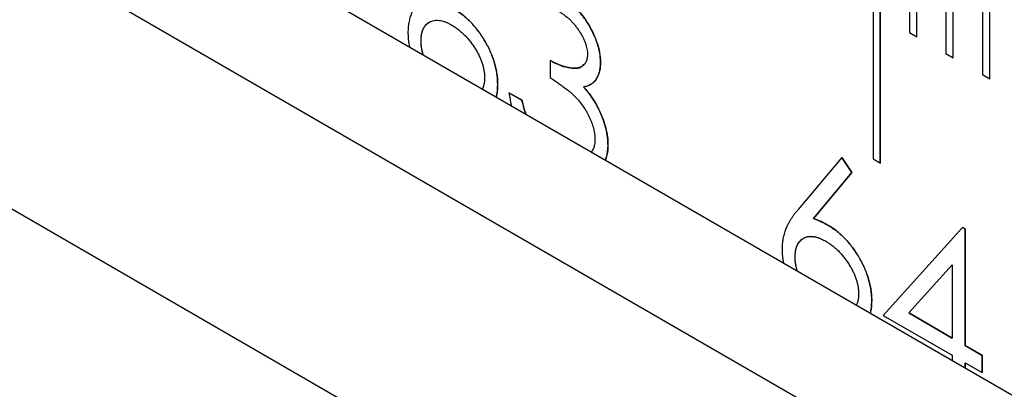
# Model space of a CAD drawing. Units: millimetres. Extents: x 11676 to 11973, y -7569 to -7359.
# Drawn here: x 11789 to 11792, y -7521 to -7520 of the extents above; entities that cross this region are included whole.
import ezdxf

# ---------------------------------------------------------------- set-up
doc = ezdxf.new("R2010")
doc.units = ezdxf.units.MM
doc.header["$LTSCALE"] = 10
doc.linetypes.add('SLD-实线', pattern=[0])

msp = doc.modelspace()

# ---------------------------------------------------------------- linework, layer by layer
at = {"color": 7, "linetype": 'SLD-实线', "lineweight": 25}
for p, q in [((11716.44424, -7477.18526), (11834.53107, -7545.35534)), ((11716.44424, -7477.59353), (11834.53107, -7545.76361)), ((11715.70178, -7478.02215), (11833.78861, -7546.19222)), ((11791.73933, -7518.85578), (11791.73933, -7520.14863)), ((11791.76278, -7520.16217), (11791.76278, -7518.86945)), ((11791.7629, -7520.16224), (11791.7629, -7518.86938)), ((11791.85718, -7518.92381), (11791.85718, -7519.74035)), ((11791.88063, -7519.75389), (11791.88063, -7518.93749)), ((11791.88075, -7519.75396), (11791.88075, -7518.93742)), ((11791.97503, -7518.99184), (11791.97503, -7519.80839)), ((11791.99848, -7519.82192), (11791.99848, -7519.00552)), ((11791.9986, -7519.82199), (11791.9986, -7519.00545)), ((11792.09288, -7519.05988), (11792.09288, -7519.87642)), ((11792.11633, -7519.88996), (11792.11633, -7519.07355)), ((11792.11645, -7519.89003), (11792.11645, -7519.07349)), ((11790.30491, -7519.70692), (11790.30479, -7519.70699)), ((11791.85718, -7519.74035), (11791.88075, -7519.75396)), ((11791.97503, -7519.80839), (11791.9986, -7519.82199)), ((11790.69504, -7519.83018), (11790.69504, -7519.88601)), ((11790.85811, -7519.83557), (11790.85822, -7519.8355)), ((11792.09288, -7519.87642), (11792.11645, -7519.89003)), ((11790.56197, -7519.93494), (11790.60427, -7519.95936)), ((11790.60439, -7519.95929), (11790.56208, -7519.93487)), ((11790.80305, -7519.91578), (11790.80317, -7519.91571)), ((11790.60427, -7519.95936), (11790.60439, -7519.95929)), ((11790.85414, -7519.99173), (11790.85426, -7519.99166)), ((11791.63834, -7520.14442), (11791.49763, -7520.3116)), ((11791.63822, -7520.14449), (11791.6708, -7520.19285)), ((11791.67092, -7520.19278), (11791.63834, -7520.14442)), ((11791.73933, -7520.14863), (11791.7629, -7520.16224)), ((11791.6708, -7520.19285), (11791.54624, -7520.34089)), ((11791.54636, -7520.34082), (11791.67092, -7520.19278)), ((11791.6708, -7520.19285), (11791.67092, -7520.19278)), ((11791.54624, -7520.34089), (11791.54636, -7520.34082)), ((11792.02874, -7520.3698), (11791.77142, -7520.65394)), ((11792.02866, -7520.36989), (11792.03722, -7520.37483)), ((11792.03734, -7520.37476), (11792.02874, -7520.3698)), ((11792.03722, -7520.37483), (11792.03734, -7520.37476)), ((11792.03722, -7520.37483), (11792.03722, -7520.75169)), ((11792.03734, -7520.75162), (11792.03734, -7520.37476)), ((11791.51403, -7520.40518), (11791.51474, -7520.40478)), ((11791.51424, -7520.40506), (11791.51412, -7520.40512)), ((11791.99491, -7520.49086), (11791.8544, -7520.64615)), ((11791.85452, -7520.64608), (11791.99503, -7520.49079)), ((11791.99503, -7520.49079), (11791.99491, -7520.49086)), ((11791.99503, -7520.49079), (11791.99503, -7520.7272)), ((11791.77142, -7520.65394), (11791.99503, -7520.78303)), ((11791.85452, -7520.64608), (11791.8544, -7520.64615)), ((11791.8544, -7520.64615), (11791.99491, -7520.72727)), ((11791.99503, -7520.7272), (11791.85452, -7520.64608)), ((11791.99491, -7520.72727), (11791.99503, -7520.7272)), ((11792.03722, -7520.75169), (11792.03734, -7520.75162)), ((11792.03722, -7520.75169), (11792.09161, -7520.78309)), ((11792.09173, -7520.78302), (11792.03734, -7520.75162)), ((11791.99503, -7520.78303), (11791.99503, -7520.7998)), ((11792.09161, -7520.78309), (11792.09173, -7520.78302)), ((11792.09161, -7520.78309), (11792.09161, -7520.83879)), ((11792.09173, -7520.83886), (11792.09173, -7520.78302)), ((11792.03722, -7520.80752), (11792.03734, -7520.80746)), ((11792.03722, -7520.80752), (11792.03722, -7520.82416)), ((11792.03734, -7520.82423), (11792.03734, -7520.80746)), ((11792.03734, -7520.80746), (11792.09173, -7520.83886))]:
    msp.add_line(p, q, dxfattribs=at)
for points, knots in [([(11790.2883, -7519.61347), (11790.28593, -7519.61631), (11790.28129, -7519.62187), (11790.27468, -7519.63018), (11790.26871, -7519.63851), (11790.26322, -7519.64657), (11790.25846, -7519.65469), (11790.25399, -7519.66234), (11790.2504, -7519.6702), (11790.24609, -7519.68004), (11790.242, -7519.69273), (11790.23836, -7519.70837), (11790.23609, -7519.72439), (11790.23577, -7519.73565), (11790.23561, -7519.74117)], [0, 0, 0, 0, 0.0876222, 0.1714015, 0.2501655, 0.3257011, 0.3963426, 0.4627261, 0.5255278, 0.5841885, 0.6947236, 0.8002739, 0.9021818, 1, 1, 1, 1]), ([(11790.72042, -7519.61466), (11790.72896, -7519.61988), (11790.73753, -7519.62523), (11790.75438, -7519.63824), (11790.76267, -7519.64555), (11790.78685, -7519.66932), (11790.80212, -7519.68772), (11790.82824, -7519.72825), (11790.83898, -7519.75041), (11790.85009, -7519.78303), (11790.8531, -7519.79394), (11790.85714, -7519.81541), (11790.85774, -7519.82554), (11790.85811, -7519.83557)], [0, 0, 0, 0, 0.125, 0.125, 0.25, 0.25, 0.5, 0.5, 0.75, 0.75, 0.875, 0.875, 1, 1, 1, 1]), ([(11790.85822, -7519.8355), (11790.858, -7519.82939), (11790.85755, -7519.8172), (11790.8541, -7519.79752), (11790.84843, -7519.77702), (11790.84074, -7519.75584), (11790.83093, -7519.7345), (11790.81922, -7519.71356), (11790.80566, -7519.69329), (11790.79041, -7519.67404), (11790.77399, -7519.65609), (11790.75675, -7519.64), (11790.73887, -7519.6258), (11790.72669, -7519.61835), (11790.72054, -7519.61459)], [0, 0, 0, 0, 0.0759883, 0.1516738, 0.2291785, 0.3098027, 0.3918864, 0.4742531, 0.5581138, 0.645369, 0.733907, 0.8214602, 0.9097458, 1, 1, 1, 1]), ([(11790.38573, -7519.66571), (11790.39052, -7519.66862), (11790.39995, -7519.67436), (11790.4138, -7519.6846), (11790.4271, -7519.69583), (11790.43981, -7519.70835), (11790.45197, -7519.72198), (11790.46365, -7519.73664), (11790.47463, -7519.75262), (11790.48505, -7519.76941), (11790.4945, -7519.7868), (11790.50288, -7519.8043), (11790.50991, -7519.82173), (11790.51562, -7519.83911), (11790.52005, -7519.85644), (11790.52328, -7519.87375), (11790.52519, -7519.89097), (11790.52545, -7519.90208), (11790.52558, -7519.90772)], [0, 0, 0, 0, 0.0652308, 0.1284049, 0.1900671, 0.2509434, 0.3115458, 0.3728628, 0.4350237, 0.4990717, 0.5630911, 0.6255101, 0.68668, 0.7472825, 0.8085635, 0.8707421, 0.934341, 1, 1, 1, 1]), ([(11790.5257, -7519.90765), (11790.52557, -7519.90201), (11790.52531, -7519.8909), (11790.5234, -7519.87368), (11790.52017, -7519.85637), (11790.51574, -7519.83904), (11790.51003, -7519.82166), (11790.503, -7519.80423), (11790.49462, -7519.78673), (11790.48516, -7519.76934), (11790.47475, -7519.75255), (11790.46377, -7519.73657), (11790.45209, -7519.72191), (11790.43993, -7519.70828), (11790.42722, -7519.69577), (11790.41392, -7519.68454), (11790.40007, -7519.67429), (11790.39064, -7519.66855), (11790.38585, -7519.66564)], [0, 0, 0, 0, 0.065659, 0.1292579, 0.1914365, 0.2527175, 0.31332, 0.3744899, 0.4369089, 0.5009283, 0.5649763, 0.6271372, 0.6884542, 0.7490566, 0.8099329, 0.8715951, 0.9347692, 1, 1, 1, 1]), ([(11790.72111, -7519.67075), (11790.72445, -7519.67276), (11790.73102, -7519.67673), (11790.74064, -7519.68351), (11790.74983, -7519.69076), (11790.7586, -7519.69854), (11790.76691, -7519.70694), (11790.77477, -7519.71586), (11790.78222, -7519.72528), (11790.78901, -7519.73523), (11790.79533, -7519.74521), (11790.80085, -7519.75518), (11790.80548, -7519.76496), (11790.80935, -7519.77458), (11790.81225, -7519.78397), (11790.81435, -7519.7932), (11790.81575, -7519.80227), (11790.81586, -7519.80799), (11790.81592, -7519.81086)], [0, 0, 0, 0, 0.0750715, 0.1476773, 0.2174979, 0.2849691, 0.3514833, 0.4166895, 0.4811385, 0.545824, 0.6090055, 0.6690907, 0.7266991, 0.7819238, 0.8367526, 0.8900339, 0.9447255, 1, 1, 1, 1]), ([(11790.27779, -7519.76762), (11790.2778, -7519.76753), (11790.27781, -7519.76708), (11790.27787, -7519.76521), (11790.27793, -7519.76307), (11790.27804, -7519.7606), (11790.27811, -7519.75919), (11790.27821, -7519.75744), (11790.27834, -7519.75571), (11790.2786, -7519.75297), (11790.27894, -7519.75028), (11790.27935, -7519.74766), (11790.27971, -7519.74572), (11790.28024, -7519.74319), (11790.28084, -7519.74072), (11790.28153, -7519.73833), (11790.28208, -7519.73656), (11790.28267, -7519.73483), (11790.2835, -7519.73257), (11790.28442, -7519.73039), (11790.2854, -7519.72829), (11790.28618, -7519.72676), (11790.287, -7519.72526), (11790.28813, -7519.72333), (11790.28934, -7519.72148), (11790.29062, -7519.71972), (11790.29161, -7519.71844), (11790.29264, -7519.7172), (11790.29404, -7519.7156), (11790.2955, -7519.71408), (11790.29702, -7519.71265), (11790.29819, -7519.71162), (11790.2998, -7519.7103), (11790.30146, -7519.70908), (11790.30318, -7519.70796), (11790.30415, -7519.70736), (11790.30469, -7519.70705), (11790.30479, -7519.70699)], [0, 0, 0, 0, 0.0032167, 0.0160881, 0.0675663, 0.0804365, 0.1061778, 0.1190485, 0.1447905, 0.1705313, 0.2220241, 0.2477668, 0.2735037, 0.2992481, 0.3507382, 0.3764813, 0.4022201, 0.4279672, 0.4537043, 0.5051961, 0.5309359, 0.556682, 0.5824262, 0.608167, 0.6596558, 0.6854018, 0.7111404, 0.7368843, 0.7626217, 0.8141092, 0.8398487, 0.8655991, 0.8913404, 0.9428228, 0.9685662, 0.9943086, 1, 1, 1, 1]), ([(11790.27791, -7519.76755), (11790.27802, -7519.7639), (11790.27822, -7519.75675), (11790.27944, -7519.74673), (11790.28163, -7519.73774), (11790.28466, -7519.72962), (11790.28855, -7519.72243), (11790.29333, -7519.7162), (11790.29888, -7519.71078), (11790.30532, -7519.70644), (11790.31242, -7519.70319), (11790.32011, -7519.70115), (11790.3283, -7519.70038), (11790.33702, -7519.70089), (11790.34633, -7519.70297), (11790.35607, -7519.70601), (11790.36637, -7519.71058), (11790.37338, -7519.71439), (11790.37697, -7519.71634)], [0, 0, 0, 0, 0.0631829, 0.1237331, 0.1836062, 0.242704, 0.3016493, 0.36107, 0.4220737, 0.484252, 0.5473469, 0.6093465, 0.6708936, 0.7332103, 0.7968038, 0.8620991, 0.9294007, 1, 1, 1, 1]), ([(11790.37697, -7519.71634), (11790.38059, -7519.71856), (11790.3877, -7519.7229), (11790.39818, -7519.73033), (11790.4082, -7519.7387), (11790.41789, -7519.74758), (11790.42709, -7519.75746), (11790.43591, -7519.76801), (11790.44435, -7519.77935), (11790.45228, -7519.79127), (11790.45957, -7519.80349), (11790.46587, -7519.81577), (11790.47133, -7519.8279), (11790.4758, -7519.8399), (11790.47925, -7519.85177), (11790.48153, -7519.8634), (11790.48318, -7519.87504), (11790.48332, -7519.88242), (11790.4834, -7519.88617)], [0, 0, 0, 0, 0.0689124, 0.1352246, 0.2001606, 0.2639831, 0.3270288, 0.3902419, 0.4541682, 0.5193356, 0.5832703, 0.6452843, 0.7050706, 0.7637436, 0.8217747, 0.8800062, 0.9388621, 1, 1, 1, 1]), ([(11790.23561, -7519.74117), (11790.23561, -7519.74126), (11790.23562, -7519.74172), (11790.23569, -7519.74366), (11790.2358, -7519.74699), (11790.23596, -7519.7507), (11790.23614, -7519.75443), (11790.23637, -7519.75818), (11790.23672, -7519.76272), (11790.23718, -7519.76731), (11790.23775, -7519.77195), (11790.23867, -7519.77819), (11790.23953, -7519.78315), (11790.24023, -7519.78657), (11790.24028, -7519.78681)], [0, 0, 0, 0, 0.0062739, 0.0313655, 0.131747, 0.2321295, 0.2823226, 0.3827102, 0.4830985, 0.5834891, 0.6838913, 0.7842842, 0.9851239, 1, 1, 1, 1]), ([(11790.28512, -7519.8127), (11790.28499, -7519.81228), (11790.28461, -7519.81105), (11790.284, -7519.80902), (11790.2833, -7519.80659), (11790.28242, -7519.80337), (11790.28163, -7519.80015), (11790.28094, -7519.79696), (11790.28046, -7519.79458), (11790.27988, -7519.79142), (11790.27936, -7519.78828), (11790.27893, -7519.78516), (11790.27864, -7519.78285), (11790.2784, -7519.78055), (11790.27821, -7519.77827), (11790.27809, -7519.77639), (11790.278, -7519.77453), (11790.27789, -7519.77172), (11790.27783, -7519.7693), (11790.27779, -7519.76762)], [0, 0, 0, 0, 0.0265383, 0.0783507, 0.1301657, 0.1819707, 0.2856203, 0.337438, 0.3892624, 0.4410686, 0.5447112, 0.5965274, 0.6483404, 0.7001527, 0.7519721, 0.803786, 0.8296923, 0.8815015, 1, 1, 1, 1]), ([(11790.28529, -7519.81279), (11790.28514, -7519.81232), (11790.28474, -7519.81104), (11790.28411, -7519.80895), (11790.28341, -7519.80653), (11790.28254, -7519.8033), (11790.28175, -7519.80008), (11790.28106, -7519.79689), (11790.28058, -7519.79451), (11790.28, -7519.79135), (11790.27948, -7519.78821), (11790.27904, -7519.7851), (11790.27876, -7519.78278), (11790.27852, -7519.78048), (11790.27833, -7519.7782), (11790.27821, -7519.77633), (11790.27811, -7519.77446), (11790.278, -7519.77165), (11790.27795, -7519.76923), (11790.27791, -7519.76755)], [0, 0, 0, 0, 0.0299607, 0.081591, 0.1332238, 0.1848467, 0.2881319, 0.3397674, 0.3914096, 0.4430336, 0.5463119, 0.5979459, 0.6495768, 0.7012069, 0.7528441, 0.8044759, 0.8302911, 0.8819181, 1, 1, 1, 1]), ([(11790.81592, -7519.81086), (11790.81591, -7519.81095), (11790.8159, -7519.81139), (11790.8158, -7519.81324), (11790.81569, -7519.81571), (11790.8155, -7519.81813), (11790.81534, -7519.81985), (11790.81514, -7519.82153), (11790.81483, -7519.8235), (11790.81432, -7519.82606), (11790.81368, -7519.8285), (11790.81292, -7519.83083), (11790.81207, -7519.83307), (11790.81111, -7519.83521), (11790.81004, -7519.83722), (11790.80891, -7519.83916), (11790.80769, -7519.84099), (11790.80604, -7519.84313), (11790.80464, -7519.84473), (11790.80314, -7519.84621), (11790.80159, -7519.8476), (11790.79994, -7519.84884), (11790.79851, -7519.84982), (11790.79789, -7519.85016), (11790.79772, -7519.85026)], [0, 0, 0, 0, 0.0048968, 0.0244958, 0.102899, 0.1420997, 0.1617013, 0.2009061, 0.2401048, 0.2793203, 0.3577647, 0.3969661, 0.4361742, 0.5146086, 0.5538249, 0.5930166, 0.6714439, 0.7106532, 0.7890802, 0.8282861, 0.8674894, 0.9459219, 0.985111, 1, 1, 1, 1]), ([(11790.69493, -7519.83024), (11790.69501, -7519.83029), (11790.6954, -7519.83051), (11790.69705, -7519.83143), (11790.70365, -7519.8351), (11790.73036, -7519.84913), (11790.76332, -7519.8576), (11790.79346, -7519.85506), (11790.80103, -7519.84645), (11790.80396, -7519.84311)], [0, 0, 0, 0, 0.001936, 0.0096947, 0.0407159, 0.1648639, 0.6688107, 0.871817, 1, 1, 1, 1]), ([(11790.79738, -7519.85044), (11790.79677, -7519.8508), (11790.79528, -7519.85167), (11790.7932, -7519.85255), (11790.79076, -7519.85344), (11790.78876, -7519.85404), (11790.78671, -7519.85453), (11790.78515, -7519.85485), (11790.78356, -7519.85513), (11790.78196, -7519.85535), (11790.78035, -7519.85554), (11790.77871, -7519.85568), (11790.77706, -7519.85578), (11790.77539, -7519.85584), (11790.77399, -7519.85585), (11790.77258, -7519.85584), (11790.77117, -7519.85581), (11790.76946, -7519.85574), (11790.76774, -7519.85564), (11790.766, -7519.8555), (11790.76426, -7519.85533), (11790.76252, -7519.85514), (11790.76076, -7519.85492), (11790.759, -7519.85467), (11790.75723, -7519.8544), (11790.75545, -7519.85411), (11790.75367, -7519.85379), (11790.75188, -7519.85344), (11790.75008, -7519.85306), (11790.74827, -7519.85264), (11790.74646, -7519.8522), (11790.74464, -7519.85173), (11790.74221, -7519.85104), (11790.73976, -7519.8503), (11790.7373, -7519.8495), (11790.73546, -7519.84888), (11790.73361, -7519.84823), (11790.73175, -7519.84756), (11790.72928, -7519.84664), (11790.72618, -7519.84546), (11790.72245, -7519.84396), (11790.71871, -7519.84237), (11790.71496, -7519.84068), (11790.7112, -7519.83887), (11790.70744, -7519.83695), (11790.70367, -7519.83494), (11790.69954, -7519.83268), (11790.69666, -7519.83108), (11790.69504, -7519.83018)], [0, 0, 0, 0, 0.023486, 0.057716, 0.0748269, 0.1090507, 0.1261551, 0.1432664, 0.160383, 0.1774885, 0.1945908, 0.2117115, 0.2288191, 0.2459194, 0.2630339, 0.2715873, 0.2886889, 0.3058105, 0.3229162, 0.3400277, 0.3571371, 0.3742358, 0.3913446, 0.4084548, 0.4255682, 0.4426676, 0.4597831, 0.4768828, 0.493997, 0.5111097, 0.5282219, 0.5453178, 0.5624308, 0.5966556, 0.6137642, 0.6308662, 0.6479823, 0.6650855, 0.6821952, 0.7164135, 0.7506242, 0.7848545, 0.819074, 0.8532908, 0.8875115, 0.9217316, 0.9559366, 1, 1, 1, 1]), ([(11790.80317, -7519.91571), (11790.80756, -7519.91476), (11790.81608, -7519.91291), (11790.82733, -7519.90759), (11790.83685, -7519.90038), (11790.8447, -7519.89127), (11790.85077, -7519.88016), (11790.85516, -7519.86719), (11790.85776, -7519.85225), (11790.85807, -7519.84117), (11790.85822, -7519.8355)], [0, 0, 0, 0, 0.1367835, 0.2656869, 0.3896252, 0.5099278, 0.6293698, 0.7493917, 0.8719325, 1, 1, 1, 1]), ([(11790.85811, -7519.83557), (11790.8581, -7519.83566), (11790.85809, -7519.83611), (11790.85804, -7519.83798), (11790.85782, -7519.84548), (11790.8566, -7519.86381), (11790.84801, -7519.88857), (11790.83444, -7519.90515), (11790.82325, -7519.9087), (11790.82131, -7519.90931)], [0, 0, 0, 0, 0.0025347, 0.0126764, 0.0532413, 0.2157099, 0.5437713, 0.9212475, 1, 1, 1, 1]), ([(11790.4834, -7519.88617), (11790.48339, -7519.88626), (11790.48339, -7519.88671), (11790.48334, -7519.88859), (11790.48328, -7519.89073), (11790.48317, -7519.89321), (11790.4831, -7519.89461), (11790.48298, -7519.89635), (11790.48282, -7519.89807), (11790.48251, -7519.90078), (11790.48211, -7519.90341), (11790.48163, -7519.90598), (11790.48123, -7519.90788), (11790.4808, -7519.90975), (11790.48017, -7519.9122), (11790.47946, -7519.91458), (11790.47866, -7519.91686), (11790.47801, -7519.91854), (11790.47732, -7519.92016), (11790.47666, -7519.92163), (11790.4762, -7519.92251), (11790.476, -7519.92289)], [0, 0, 0, 0, 0.0064496, 0.0322636, 0.1355046, 0.1613148, 0.2129392, 0.2387464, 0.2903686, 0.3419894, 0.4452647, 0.4968846, 0.548507, 0.6001349, 0.6517544, 0.755021, 0.806647, 0.8582575, 0.9098768, 0.9615051, 1, 1, 1, 1]), ([(11790.52096, -7519.94884), (11790.52133, -7519.94759), (11790.52493, -7519.93547), (11790.52534, -7519.92081), (11790.5257, -7519.90765)], [0, 0, 0, 0, 0.1033924, 1, 1, 1, 1]), ([(11790.52558, -7519.90772), (11790.52558, -7519.90781), (11790.52557, -7519.90826), (11790.52552, -7519.91013), (11790.52544, -7519.91335), (11790.52529, -7519.91762), (11790.52509, -7519.92185), (11790.52486, -7519.92534), (11790.52457, -7519.92878), (11790.52421, -7519.93218), (11790.52347, -7519.9375), (11790.52249, -7519.94264), (11790.52155, -7519.94682), (11790.52112, -7519.94845), (11790.52101, -7519.94887)], [0, 0, 0, 0, 0.0061534, 0.0307785, 0.1292545, 0.2277368, 0.3262144, 0.4247007, 0.4739467, 0.572437, 0.6709224, 0.8679681, 0.9664426, 1, 1, 1, 1]), ([(11790.69504, -7519.88601), (11790.69967, -7519.88898), (11790.70866, -7519.89474), (11790.72163, -7519.90353), (11790.73366, -7519.9121), (11790.74475, -7519.92045), (11790.75489, -7519.92859), (11790.76415, -7519.9364), (11790.77242, -7519.94408), (11790.78209, -7519.95402), (11790.793, -7519.96671), (11790.80486, -7519.9828), (11790.81514, -7519.99995), (11790.82394, -7520.01759), (11790.83117, -7520.03532), (11790.83634, -7520.05265), (11790.83947, -7520.06935), (11790.83989, -7520.0797), (11790.84009, -7520.08489)], [0, 0, 0, 0, 0.0706716, 0.1371423, 0.1985082, 0.2553125, 0.3081081, 0.3559452, 0.4001158, 0.4397704, 0.5140234, 0.5861639, 0.65712, 0.7287657, 0.7989649, 0.8665146, 0.9330908, 1, 1, 1, 1]), ([(11790.56208, -7519.93487), (11790.5621, -7519.93497), (11790.56218, -7519.93546), (11790.56249, -7519.93751), (11790.5638, -7519.94574), (11790.56575, -7519.95677), (11790.56824, -7519.96897), (11790.56998, -7519.9749), (11790.57077, -7519.97759)], [0, 0, 0, 0, 0.0069717, 0.0348173, 0.1462494, 0.5920819, 0.8149556, 1, 1, 1, 1]), ([(11790.80305, -7519.91578), (11790.80799, -7519.92139), (11790.81294, -7519.927), (11790.82242, -7519.93885), (11790.82694, -7519.94508), (11790.83557, -7519.95786), (11790.8397, -7519.96445), (11790.84726, -7519.97792), (11790.8507, -7519.98483), (11790.85414, -7519.99173)], [0, 0, 0, 0, 0.25, 0.25, 0.5, 0.5, 0.75, 0.75, 1, 1, 1, 1]), ([(11790.85426, -7519.99166), (11790.85081, -7519.98475), (11790.84396, -7519.971), (11790.83166, -7519.95136), (11790.81812, -7519.93268), (11790.80818, -7519.9214), (11790.80317, -7519.91571)], [0, 0, 0, 0, 0.2497089, 0.4969911, 0.7461204, 1, 1, 1, 1]), ([(11790.60427, -7519.95936), (11790.6043, -7519.95946), (11790.60441, -7519.95996), (11790.60489, -7519.96206), (11790.60682, -7519.97047), (11790.61017, -7519.98489), (11790.61476, -7519.99785), (11790.61705, -7520.00431)], [0, 0, 0, 0, 0.0067271, 0.0336477, 0.1413165, 0.5721842, 1, 1, 1, 1]), ([(11790.61679, -7520.00416), (11790.61639, -7520.00304), (11790.61449, -7519.99751), (11790.61128, -7519.98735), (11790.60764, -7519.97351), (11790.60549, -7519.96412), (11790.60439, -7519.95929)], [0, 0, 0, 0, 0.03439747, 0.16904743, 0.31059345, 0.46036384, 0.46036384, 0.46036384, 0.46036384]), ([(11790.85414, -7519.99173), (11790.86299, -7520.01084), (11790.87051, -7520.03035), (11790.87761, -7520.05914), (11790.87935, -7520.06857), (11790.8817, -7520.08706), (11790.88209, -7520.09592), (11790.88228, -7520.1047)], [0, 0, 0, 0, 0.5, 0.5, 0.75, 0.75, 1, 1, 1, 1]), ([(11790.8824, -7520.10463), (11790.8823, -7520.10017), (11790.88211, -7520.0913), (11790.88076, -7520.07757), (11790.87858, -7520.0637), (11790.87554, -7520.04965), (11790.87162, -7520.03538), (11790.86658, -7520.02091), (11790.86102, -7520.00626), (11790.85653, -7519.99655), (11790.85426, -7519.99166)], [0, 0, 0, 0, 0.1271254, 0.2529044, 0.3760137, 0.4982877, 0.6218884, 0.7458273, 0.8718645, 1, 1, 1, 1]), ([(11790.84009, -7520.08489), (11790.84009, -7520.08498), (11790.84008, -7520.08543), (11790.84005, -7520.08732), (11790.83988, -7520.09486), (11790.8382, -7520.11033), (11790.83243, -7520.12046), (11790.82891, -7520.12662)], [0, 0, 0, 0, 0.0053988, 0.0270031, 0.1134265, 0.4606854, 1, 1, 1, 1]), ([(11790.88228, -7520.1047), (11790.88228, -7520.10478), (11790.88226, -7520.10523), (11790.8822, -7520.1071), (11790.88194, -7520.11456), (11790.88138, -7520.13198), (11790.87622, -7520.1442), (11790.87291, -7520.15202)], [0, 0, 0, 0, 0.0050221, 0.0251106, 0.1054657, 0.4270743, 1, 1, 1, 1]), ([(11790.87477, -7520.15309), (11790.87589, -7520.14986), (11790.88082, -7520.13569), (11790.88171, -7520.11816), (11790.8824, -7520.10463)], [0, 0, 0, 0, 0.2275108, 1, 1, 1, 1]), ([(11791.49763, -7520.3116), (11791.49526, -7520.31444), (11791.49063, -7520.32), (11791.48401, -7520.32832), (11791.47805, -7520.33665), (11791.47256, -7520.3447), (11791.46779, -7520.35282), (11791.46332, -7520.36047), (11791.45973, -7520.36834), (11791.45542, -7520.37817), (11791.45134, -7520.39087), (11791.44769, -7520.4065), (11791.44542, -7520.42253), (11791.4451, -7520.43379), (11791.44494, -7520.4393)], [0, 0, 0, 0, 0.0876222, 0.1714015, 0.2501655, 0.3257011, 0.3963426, 0.4627261, 0.5255278, 0.5841885, 0.6947236, 0.8002739, 0.9021818, 1, 1, 1, 1]), ([(11791.54624, -7520.34089), (11791.55454, -7520.34415), (11791.57071, -7520.35051), (11791.58708, -7520.35947), (11791.59506, -7520.36384)], [0, 0, 0, 0, 0.5126593, 1, 1, 1, 1]), ([(11791.59518, -7520.36377), (11791.5872, -7520.3594), (11791.57083, -7520.35044), (11791.55465, -7520.34408), (11791.54636, -7520.34082)], [0, 0, 0, 0, 0.4873407, 1, 1, 1, 1]), ([(11791.59506, -7520.36384), (11791.59985, -7520.36675), (11791.60929, -7520.37249), (11791.62313, -7520.38274), (11791.63644, -7520.39397), (11791.64915, -7520.40648), (11791.66131, -7520.42011), (11791.67298, -7520.43477), (11791.68396, -7520.45075), (11791.69438, -7520.46754), (11791.70384, -7520.48493), (11791.71221, -7520.50243), (11791.71925, -7520.51987), (11791.72495, -7520.53724), (11791.72939, -7520.55457), (11791.73262, -7520.57188), (11791.73453, -7520.5891), (11791.73479, -7520.60021), (11791.73492, -7520.60585)], [0, 0, 0, 0, 0.0652308, 0.1284049, 0.1900671, 0.2509434, 0.3115458, 0.3728628, 0.4350237, 0.4990717, 0.5630911, 0.6255101, 0.68668, 0.7472825, 0.8085635, 0.8707421, 0.934341, 1, 1, 1, 1]), ([(11791.73504, -7520.60579), (11791.7349, -7520.60014), (11791.73464, -7520.58903), (11791.73273, -7520.57181), (11791.7295, -7520.55451), (11791.72507, -7520.53718), (11791.71936, -7520.5198), (11791.71233, -7520.50236), (11791.70396, -7520.48487), (11791.6945, -7520.46747), (11791.68408, -7520.45069), (11791.6731, -7520.43471), (11791.66142, -7520.42004), (11791.64927, -7520.40641), (11791.63656, -7520.3939), (11791.62325, -7520.38267), (11791.6094, -7520.37242), (11791.59997, -7520.36669), (11791.59518, -7520.36377)], [0, 0, 0, 0, 0.065659, 0.1292579, 0.1914365, 0.2527175, 0.31332, 0.3744899, 0.4369089, 0.5009283, 0.5649763, 0.6271372, 0.6884542, 0.7490566, 0.8099329, 0.8715951, 0.9347692, 1, 1, 1, 1]), ([(11791.48713, -7520.46575), (11791.48723, -7520.4621), (11791.48743, -7520.45495), (11791.48865, -7520.44494), (11791.49084, -7520.43594), (11791.49387, -7520.42782), (11791.49776, -7520.42064), (11791.50255, -7520.41441), (11791.50788, -7520.4092), (11791.51186, -7520.40645), (11791.51383, -7520.40529)], [0.52294084, 0.52294084, 0.52294084, 0.52294084, 0.58612373, 0.64667393, 0.70654707, 0.7656448, 0.82459012, 0.88401083, 0.9450145, 1, 1, 1, 1]), ([(11791.48725, -7520.46568), (11791.48725, -7520.4656), (11791.48726, -7520.46515), (11791.48732, -7520.46328), (11791.48738, -7520.46114), (11791.48749, -7520.45866), (11791.48756, -7520.45725), (11791.48767, -7520.45551), (11791.4878, -7520.45377), (11791.48805, -7520.45103), (11791.48839, -7520.44835), (11791.48881, -7520.44572), (11791.48916, -7520.44379), (11791.48969, -7520.44126), (11791.49029, -7520.43879), (11791.49098, -7520.43639), (11791.49153, -7520.43463), (11791.49212, -7520.4329), (11791.49296, -7520.43064), (11791.49387, -7520.42846), (11791.49485, -7520.42636), (11791.49563, -7520.42482), (11791.49645, -7520.42333), (11791.49758, -7520.42139), (11791.49879, -7520.41954), (11791.50007, -7520.41779), (11791.50107, -7520.41651), (11791.50209, -7520.41527), (11791.50349, -7520.41367), (11791.50495, -7520.41215), (11791.50647, -7520.41071), (11791.50764, -7520.40968), (11791.50925, -7520.40837), (11791.51091, -7520.40715), (11791.51263, -7520.40602), (11791.51364, -7520.40539), (11791.51424, -7520.40506), (11791.51438, -7520.40498)], [0, 0, 0, 0, 0.0032081, 0.0160448, 0.0673845, 0.0802201, 0.1058922, 0.1187283, 0.144401, 0.1700726, 0.2214268, 0.2471003, 0.2727679, 0.2984431, 0.3497946, 0.3754685, 0.4011381, 0.4268159, 0.4524838, 0.5038371, 0.5295076, 0.5551845, 0.5808594, 0.6065309, 0.6578813, 0.6835579, 0.7092273, 0.734902, 0.7605702, 0.8119192, 0.8375894, 0.8632706, 0.8889426, 0.9402865, 0.9659606, 0.9916338, 1, 1, 1, 1]), ([(11791.51486, -7520.40471), (11791.515, -7520.40463), (11791.51604, -7520.40404), (11791.51757, -7520.40329), (11791.51945, -7520.40245), (11791.52089, -7520.40187), (11791.52284, -7520.40116), (11791.52484, -7520.40055), (11791.52688, -7520.40003), (11791.52843, -7520.39969), (11791.53053, -7520.39931), (11791.53267, -7520.39902), (11791.53485, -7520.39884), (11791.53651, -7520.39875), (11791.53874, -7520.3987), (11791.54101, -7520.39875), (11791.54331, -7520.39891), (11791.54564, -7520.39915), (11791.548, -7520.39951), (11791.55038, -7520.39997), (11791.55219, -7520.40037), (11791.5546, -7520.40095), (11791.55703, -7520.40161), (11791.55947, -7520.40233), (11791.56193, -7520.40311), (11791.56439, -7520.40397), (11791.56687, -7520.40493), (11791.56936, -7520.40594), (11791.57353, -7520.40778), (11791.57939, -7520.41072), (11791.584, -7520.41322), (11791.5863, -7520.41448)], [0, 0, 0, 0, 0.0075819, 0.0555995, 0.0796046, 0.1036141, 0.1276148, 0.1756366, 0.1996486, 0.2236482, 0.2476593, 0.2956707, 0.3196837, 0.3436791, 0.3676852, 0.4157047, 0.4397258, 0.46373, 0.5117368, 0.5357394, 0.5597518, 0.5837548, 0.6317827, 0.6557777, 0.6797937, 0.7278019, 0.7518012, 0.7758161, 0.8238286, 0.9118419, 1, 1, 1, 1]), ([(11791.5863, -7520.41448), (11791.58993, -7520.41669), (11791.59704, -7520.42103), (11791.60751, -7520.42846), (11791.61753, -7520.43683), (11791.62722, -7520.44572), (11791.63643, -7520.45559), (11791.64525, -7520.46615), (11791.65368, -7520.47749), (11791.66161, -7520.4894), (11791.6689, -7520.50163), (11791.67521, -7520.5139), (11791.68066, -7520.52604), (11791.68514, -7520.53803), (11791.68858, -7520.54991), (11791.69086, -7520.56154), (11791.69251, -7520.57317), (11791.69266, -7520.58055), (11791.69273, -7520.58431)], [0, 0, 0, 0, 0.0689124, 0.1352246, 0.2001606, 0.2639831, 0.3270288, 0.3902419, 0.4541682, 0.5193356, 0.5832703, 0.6452843, 0.7050706, 0.7637436, 0.8217747, 0.8800062, 0.9388621, 1, 1, 1, 1]), ([(11791.44494, -7520.4393), (11791.44494, -7520.43939), (11791.44496, -7520.43985), (11791.44502, -7520.4418), (11791.44514, -7520.44513), (11791.44529, -7520.44884), (11791.44548, -7520.45257), (11791.4457, -7520.45632), (11791.44605, -7520.46086), (11791.44652, -7520.46545), (11791.44709, -7520.47008), (11791.448, -7520.47632), (11791.44886, -7520.48129), (11791.44956, -7520.4847), (11791.44961, -7520.48494)], [0, 0, 0, 0, 0.0062739, 0.0313655, 0.1317492, 0.232132, 0.2823224, 0.3827102, 0.4830988, 0.5834953, 0.6838906, 0.7842837, 0.9851239, 1, 1, 1, 1]), ([(11791.49446, -7520.51083), (11791.49433, -7520.51041), (11791.49394, -7520.50919), (11791.49333, -7520.50715), (11791.49263, -7520.50473), (11791.49175, -7520.5015), (11791.49097, -7520.49829), (11791.49027, -7520.49509), (11791.48979, -7520.49271), (11791.48921, -7520.48955), (11791.4887, -7520.48641), (11791.48826, -7520.4833), (11791.48798, -7520.48098), (11791.48773, -7520.47868), (11791.48755, -7520.47641), (11791.48743, -7520.47453), (11791.48733, -7520.47266), (11791.48722, -7520.46985), (11791.48717, -7520.46743), (11791.48713, -7520.46575)], [0, 0, 0, 0, 0.0265384, 0.0783511, 0.1301485, 0.1819705, 0.2856207, 0.3374386, 0.389251, 0.4410686, 0.5447117, 0.5965281, 0.6483414, 0.700154, 0.7519687, 0.8037865, 0.82969, 0.8814995, 1, 1, 1, 1]), ([(11791.49463, -7520.51093), (11791.49448, -7520.51046), (11791.49407, -7520.50917), (11791.49345, -7520.50709), (11791.49275, -7520.50466), (11791.49187, -7520.50143), (11791.49108, -7520.49822), (11791.49039, -7520.49503), (11791.48991, -7520.49264), (11791.48933, -7520.48948), (11791.48881, -7520.48634), (11791.48838, -7520.48323), (11791.48809, -7520.48091), (11791.48785, -7520.47861), (11791.48766, -7520.47634), (11791.48754, -7520.47446), (11791.48745, -7520.47259), (11791.48734, -7520.46978), (11791.48728, -7520.46737), (11791.48725, -7520.46568)], [0, 0, 0, 0, 0.0299797, 0.0816093, 0.1332236, 0.1848624, 0.2881461, 0.3397809, 0.3914101, 0.4430445, 0.5463212, 0.5979545, 0.6495846, 0.701214, 0.7528455, 0.8044802, 0.8302921, 0.8819184, 1, 1, 1, 1]), ([(11791.69273, -7520.58431), (11791.69273, -7520.5844), (11791.69272, -7520.58485), (11791.69267, -7520.58672), (11791.69261, -7520.58887), (11791.69251, -7520.59134), (11791.69243, -7520.59275), (11791.69231, -7520.59449), (11791.69216, -7520.59621), (11791.69185, -7520.59891), (11791.69145, -7520.60154), (11791.69097, -7520.60412), (11791.69057, -7520.60602), (11791.69014, -7520.60789), (11791.68951, -7520.61034), (11791.6886, -7520.61329), (11791.68725, -7520.61722), (11791.68584, -7520.6195), (11791.68502, -7520.62084)], [0, 0, 0, 0, 0.0064272, 0.0321515, 0.1350339, 0.1607544, 0.2121964, 0.2379177, 0.2893606, 0.3408021, 0.4437185, 0.4951591, 0.5466022, 0.5980397, 0.6494799, 0.7523878, 0.8553183, 1, 1, 1, 1]), ([(11791.73492, -7520.60585), (11791.73492, -7520.60594), (11791.7349, -7520.60639), (11791.73485, -7520.60827), (11791.73477, -7520.61148), (11791.73462, -7520.61575), (11791.73443, -7520.61999), (11791.7342, -7520.62347), (11791.73391, -7520.62692), (11791.73354, -7520.63031), (11791.7328, -7520.63563), (11791.73183, -7520.64077), (11791.73088, -7520.64495), (11791.73045, -7520.64659), (11791.73034, -7520.647)], [0, 0, 0, 0, 0.0061534, 0.0307784, 0.1292541, 0.2277362, 0.3262135, 0.4246995, 0.473941, 0.5724364, 0.6709215, 0.867958, 0.9664427, 1, 1, 1, 1]), ([(11791.73043, -7520.64705), (11791.73058, -7520.64646), (11791.73201, -7520.64098), (11791.73442, -7520.6278), (11791.73481, -7520.61393), (11791.73504, -7520.60579)], [0, 0, 0, 0, 0.0475559, 0.4409452, 1, 1, 1, 1])]:
    msp.add_open_spline(points, degree=3, knots=knots, dxfattribs=at)

doc.saveas('drawing.dxf')
